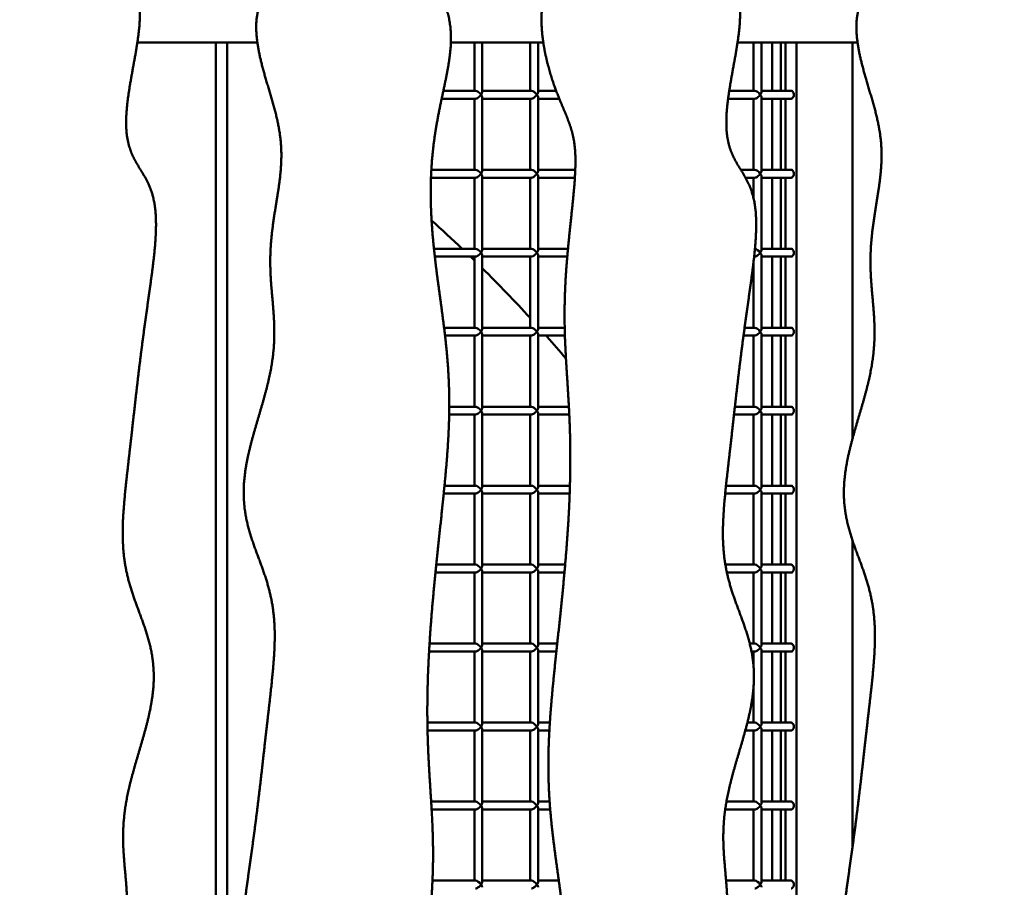
# Model space of a CAD drawing. Units: millimetres. Extents: x -7457 to 18578, y 0 to 32574.
# Drawn here: x 14016 to 14639, y 19206 to 19755 of the extents above; entities that cross this region are included whole.
import ezdxf

# ---------------------------------------------------------------- set-up
doc = ezdxf.new("R2010")
doc.units = ezdxf.units.MM
doc.layers.add('MD_Visible', color=7, linetype='Continuous', lineweight=50)
doc.styles.get("Standard").update_dxf_attribs({"font": 'GOTHIC.TTF'})
doc.dimstyles.new('ISO-25 (BySec)', dxfattribs={"dimtxt": 120, "dimasz": 60, "dimexe": 1.25, "dimexo": 0.625, "dimgap": 80, "dimtad": 1, "dimlfac": 0.1, "dimrnd": 5, "dimtxsty": 'Standard', "dimcen": 0, "dimse1": 1, "dimse2": 1, "dimclrd": 256, "dimclre": 256, "dimclrt": 256, "dimadec": 0, "dimazin": 0, "dimtfac": 1, "dimtmove": 1, "dimatfit": 3, "dimldrblk": 'DOTBLANK', "dimfxl": 1, "dimlwd": 5, "dimlwe": 5, "dimarcsym": 0})

# ---------------------------------------------------------------- blocks, each defined once
blk = doc.blocks.new('*D23')
at = {"lineweight": 5, "transparency": 16777216}
blk.add_line((18083.59, 23700.67), (11585.96, 23700.67), dxfattribs=at)
at = {"transparency": 16777216}
for points in [[(11585.96, 23720.67), (11585.96, 23680.67), (11465.96, 23700.67)], [(18083.59, 23720.67), (18083.59, 23680.67), (18203.59, 23700.67)]]:
    blk.add_solid(points, dxfattribs=at)
at = {"layer": 'Defpoints', "color": 0, "transparency": 16777216}
for p in [(11465.96, 23700.67), (18203.59, 19187.91), (11465.96, 17510.59)]:
    blk.add_point(p, dxfattribs=at)
at = {"transparency": 16777216, "insert": (14834.77, 23875.19), "char_height": 180, "attachment_point": 5}
blk.add_mtext('675', dxfattribs=at)
blk = doc.blocks.new('_DotBlank')
at = {"color": 0, "linetype": 'ByBlock', "lineweight": -2}
blk.add_line((-0.5, 0), (-1, 0), dxfattribs=at)
blk.add_circle((0, 0), 0.5, dxfattribs=at)
blk = doc.blocks.new('*D24')
at = {"lineweight": 5, "transparency": 16777216}
blk.add_line((11315.07, 17610.35), (11315.07, 23381.89), dxfattribs=at)
at = {"transparency": 16777216}
for points in [[(11295.07, 23381.89), (11335.07, 23381.89), (11315.07, 23501.89)], [(11295.07, 17610.35), (11335.07, 17610.35), (11315.07, 17490.35)]]:
    blk.add_solid(points, dxfattribs=at)
at = {"layer": 'Defpoints', "color": 0, "transparency": 16777216}
for p in [(11315.07, 23501.89), (15287.13, 23501.89), (13078.72, 17490.35)]:
    blk.add_point(p, dxfattribs=at)
at = {"transparency": 16777216, "insert": (11140.54, 20496.12), "char_height": 180, "attachment_point": 5, "rotation": 90}
blk.add_mtext('600', dxfattribs=at)
blk = doc.blocks.new('CustomObjectsInViewport6_0')
at = {"layer": 'MD_Visible', "extrusion": (0, 1, 0)}
for p, q in [((17327.13, 14868.3), (17403.12, 14868.3)), ((17376.83, 14260.3), (17376.83, 14868.3)), ((17383.9, 14868.3), (17383.9, 14260.3)), ((17525.65, 14868.3), (17584.16, 14868.3)), ((17540.5, 14868.3), (17540.5, 14837.8)), ((17545.5, 14868.3), (17545.5, 14837.07)), ((17575.86, 14868.3), (17575.86, 14837.8)), ((17580.86, 14868.3), (17580.86, 14837.07)), ((17707.13, 14868.3), (17783.12, 14868.3)), ((17717.28, 14868.3), (17717.28, 14837.8)), ((17722.28, 14868.3), (17722.28, 14837.07)), ((17728.97, 14837.8), (17728.97, 14868.3)), ((17728.97, 14837.8), (17728.97, 14868.3)), ((17734.63, 14868.3), (17734.63, 14837.8)), ((17737.45, 14837.8), (17737.45, 14868.3)), ((17744.53, 14868.3), (17744.53, 14260.3)), ((17779.88, 14617.41), (17779.88, 14868.3)), ((17520.88, 14837.8), (17541.23, 14837.8)), ((17545.5, 14837.8), (17576.59, 14837.8)), ((17580.86, 14837.8), (17592.3, 14837.8)), ((17701.87, 14837.8), (17718.01, 14837.8)), ((17722.28, 14837.8), (17740.99, 14837.8)), ((17519.81, 14832.8), (17541.23, 14832.8)), ((17540.5, 14832.8), (17540.5, 14787.8)), ((17545.5, 14833.54), (17545.5, 14787.07)), ((17545.5, 14832.8), (17576.59, 14832.8)), ((17575.86, 14832.8), (17575.86, 14787.8)), ((17580.86, 14833.54), (17580.86, 14787.07)), ((17580.86, 14832.8), (17594.26, 14832.8)), ((17701.16, 14832.8), (17718.01, 14832.8)), ((17717.28, 14832.8), (17717.28, 14787.8)), ((17722.28, 14833.54), (17722.28, 14787.07)), ((17722.28, 14832.8), (17740.99, 14832.8)), ((17728.97, 14787.8), (17728.97, 14832.8)), ((17728.97, 14787.8), (17728.97, 14832.8)), ((17734.63, 14832.8), (17734.63, 14787.8)), ((17737.45, 14787.8), (17737.45, 14832.8)), ((17513.27, 14787.8), (17541.23, 14787.8)), ((17545.5, 14787.8), (17576.59, 14787.8)), ((17580.86, 14787.8), (17604.39, 14787.8)), ((17709.17, 14787.8), (17718.01, 14787.8)), ((17722.28, 14787.8), (17740.99, 14787.8)), ((17513.04, 14782.8), (17541.23, 14782.8)), ((17540.5, 14782.8), (17540.5, 14737.8)), ((17545.5, 14783.54), (17545.5, 14737.07)), ((17545.5, 14782.8), (17576.59, 14782.8)), ((17575.86, 14782.8), (17575.86, 14737.8)), ((17580.86, 14783.54), (17580.86, 14737.07)), ((17580.86, 14782.8), (17604.14, 14782.8)), ((17712.13, 14782.8), (17718.01, 14782.8)), ((17717.28, 14782.8), (17717.28, 14769.77)), ((17722.28, 14783.54), (17722.28, 14737.07)), ((17722.28, 14782.8), (17740.99, 14782.8)), ((17728.97, 14737.8), (17728.97, 14782.8)), ((17728.97, 14737.8), (17728.97, 14782.8)), ((17734.63, 14782.8), (17734.63, 14737.8)), ((17737.45, 14737.8), (17737.45, 14782.8)), ((17514.92, 14737.8), (17541.23, 14737.8)), ((17545.5, 14737.8), (17576.59, 14737.8)), ((17580.86, 14737.8), (17599.78, 14737.8)), ((17722.28, 14737.8), (17740.99, 14737.8)), ((17515.46, 14732.8), (17541.23, 14732.8)), ((17540.5, 14732.8), (17540.5, 14687.8)), ((17545.5, 14733.54), (17545.5, 14687.07)), ((17545.5, 14732.8), (17576.59, 14732.8)), ((17575.86, 14732.8), (17575.86, 14687.8)), ((17580.86, 14733.54), (17580.86, 14687.07)), ((17580.86, 14732.8), (17599.33, 14732.8)), ((17717.64, 14732.8), (17718.01, 14732.8)), ((17722.28, 14733.54), (17722.28, 14687.07)), ((17722.28, 14732.8), (17740.99, 14732.8)), ((17728.97, 14687.8), (17728.97, 14732.8)), ((17728.97, 14687.8), (17728.97, 14732.8)), ((17734.63, 14732.8), (17734.63, 14687.8)), ((17737.45, 14687.8), (17737.45, 14732.8)), ((17717.28, 14729.63), (17717.28, 14687.8)), ((17521.34, 14687.8), (17541.23, 14687.8)), ((17545.5, 14687.8), (17576.59, 14687.8)), ((17580.86, 14687.8), (17597.7, 14687.8)), ((17711.58, 14687.8), (17718.01, 14687.8)), ((17722.28, 14687.8), (17740.99, 14687.8)), ((17521.94, 14682.8), (17541.23, 14682.8)), ((17540.5, 14682.8), (17540.5, 14637.8)), ((17545.5, 14683.54), (17545.5, 14637.07)), ((17545.5, 14682.8), (17576.59, 14682.8)), ((17575.86, 14682.8), (17575.86, 14637.8)), ((17580.86, 14683.54), (17580.86, 14637.07)), ((17580.86, 14682.8), (17597.83, 14682.8)), ((17710.9, 14682.8), (17718.01, 14682.8)), ((17717.28, 14682.8), (17717.28, 14637.8)), ((17722.28, 14683.54), (17722.28, 14637.07)), ((17722.28, 14682.8), (17740.99, 14682.8)), ((17728.97, 14637.8), (17728.97, 14682.8)), ((17728.97, 14637.8), (17728.97, 14682.8)), ((17734.63, 14682.8), (17734.63, 14637.8)), ((17737.45, 14637.8), (17737.45, 14682.8)), ((17524.62, 14637.8), (17541.23, 14637.8)), ((17545.5, 14637.8), (17576.59, 14637.8)), ((17580.86, 14637.8), (17600.35, 14637.8)), ((17705.46, 14637.8), (17718.01, 14637.8)), ((17722.28, 14637.8), (17740.99, 14637.8)), ((17524.56, 14632.8), (17541.23, 14632.8)), ((17540.5, 14632.8), (17540.5, 14587.8)), ((17545.5, 14633.54), (17545.5, 14587.07)), ((17545.5, 14632.8), (17576.59, 14632.8)), ((17575.86, 14632.8), (17575.86, 14587.8)), ((17580.86, 14633.54), (17580.86, 14587.07)), ((17580.86, 14632.8), (17600.6, 14632.8)), ((17704.89, 14632.8), (17718.01, 14632.8)), ((17717.28, 14632.8), (17717.28, 14587.8)), ((17722.28, 14633.54), (17722.28, 14587.07)), ((17722.28, 14632.8), (17740.99, 14632.8)), ((17728.97, 14587.8), (17728.97, 14632.8)), ((17728.97, 14587.8), (17728.97, 14632.8)), ((17734.63, 14632.8), (17734.63, 14587.8)), ((17737.45, 14587.8), (17737.45, 14632.8)), ((17521.6, 14587.8), (17541.23, 14587.8)), ((17545.5, 14587.8), (17576.59, 14587.8)), ((17580.86, 14587.8), (17601.01, 14587.8)), ((17699.83, 14587.8), (17718.01, 14587.8)), ((17722.28, 14587.8), (17740.99, 14587.8)), ((17521.11, 14582.8), (17541.23, 14582.8)), ((17540.5, 14582.8), (17540.5, 14537.8)), ((17545.5, 14583.54), (17545.5, 14537.07)), ((17545.5, 14582.8), (17576.59, 14582.8)), ((17575.86, 14582.8), (17575.86, 14537.8)), ((17580.86, 14583.54), (17580.86, 14537.07)), ((17580.86, 14582.8), (17600.85, 14582.8)), ((17699.32, 14582.8), (17718.01, 14582.8)), ((17717.28, 14582.8), (17717.28, 14537.8)), ((17722.28, 14583.54), (17722.28, 14537.07)), ((17722.28, 14582.8), (17740.99, 14582.8)), ((17728.97, 14537.8), (17728.97, 14582.8)), ((17728.97, 14537.8), (17728.97, 14582.8)), ((17734.63, 14582.8), (17734.63, 14537.8)), ((17737.45, 14537.8), (17737.45, 14582.8)), ((17779.88, 14358.84), (17779.88, 14553.24)), ((17516.38, 14537.8), (17541.23, 14537.8)), ((17545.5, 14537.8), (17576.59, 14537.8)), ((17580.86, 14537.8), (17597.98, 14537.8)), ((17699.43, 14537.8), (17718.01, 14537.8)), ((17722.28, 14537.8), (17740.99, 14537.8)), ((17515.88, 14532.8), (17541.23, 14532.8)), ((17540.5, 14532.8), (17540.5, 14487.8)), ((17545.5, 14533.54), (17545.5, 14487.07)), ((17545.5, 14532.8), (17576.59, 14532.8)), ((17575.86, 14532.8), (17575.86, 14487.8)), ((17580.86, 14533.54), (17580.86, 14487.07)), ((17580.86, 14532.8), (17597.54, 14532.8)), ((17700.39, 14532.8), (17718.01, 14532.8)), ((17717.28, 14532.8), (17717.28, 14487.8)), ((17722.28, 14533.54), (17722.28, 14487.07)), ((17722.28, 14532.8), (17740.99, 14532.8)), ((17728.97, 14487.8), (17728.97, 14532.8)), ((17728.97, 14487.8), (17728.97, 14532.8)), ((17734.63, 14532.8), (17734.63, 14487.8)), ((17737.45, 14487.8), (17737.45, 14532.8)), ((17512.13, 14487.8), (17541.23, 14487.8)), ((17545.5, 14487.8), (17576.59, 14487.8)), ((17580.86, 14487.8), (17592.98, 14487.8)), ((17714.86, 14487.8), (17718.01, 14487.8)), ((17722.28, 14487.8), (17740.99, 14487.8)), ((17511.83, 14482.8), (17541.23, 14482.8)), ((17540.5, 14482.8), (17540.5, 14437.8)), ((17545.5, 14483.54), (17545.5, 14437.07)), ((17545.5, 14482.8), (17576.59, 14482.8)), ((17575.86, 14482.8), (17575.86, 14437.8)), ((17580.86, 14483.54), (17580.86, 14437.07)), ((17580.86, 14482.8), (17592.44, 14482.8)), ((17715.98, 14482.8), (17718.01, 14482.8)), ((17717.28, 14482.8), (17717.28, 14473.31)), ((17722.28, 14483.54), (17722.28, 14437.07)), ((17722.28, 14482.8), (17740.99, 14482.8)), ((17728.97, 14437.8), (17728.97, 14482.8)), ((17728.97, 14437.8), (17728.97, 14482.8)), ((17734.63, 14482.8), (17734.63, 14437.8)), ((17737.45, 14437.8), (17737.45, 14482.8)), ((17717.28, 14460.5), (17717.28, 14437.8)), ((17510.77, 14437.8), (17541.23, 14437.8)), ((17545.5, 14437.8), (17576.59, 14437.8)), ((17580.86, 14437.8), (17588.3, 14437.8)), ((17713.35, 14437.8), (17718.01, 14437.8)), ((17722.28, 14437.8), (17740.99, 14437.8)), ((17510.85, 14432.8), (17541.23, 14432.8)), ((17540.5, 14432.8), (17540.5, 14387.8)), ((17545.5, 14433.54), (17545.5, 14387.07)), ((17545.5, 14432.8), (17576.59, 14432.8)), ((17575.86, 14432.8), (17575.86, 14387.8)), ((17580.86, 14433.54), (17580.86, 14387.07)), ((17580.86, 14432.8), (17588, 14432.8)), ((17712.04, 14432.8), (17718.01, 14432.8)), ((17717.28, 14432.8), (17717.28, 14387.8)), ((17722.28, 14433.54), (17722.28, 14387.07)), ((17722.28, 14432.8), (17740.99, 14432.8)), ((17728.97, 14387.8), (17728.97, 14432.8)), ((17728.97, 14387.8), (17728.97, 14432.8)), ((17734.63, 14432.8), (17734.63, 14387.8)), ((17737.45, 14387.8), (17737.45, 14432.8)), ((17513.14, 14387.8), (17541.23, 14387.8)), ((17545.5, 14387.8), (17576.59, 14387.8)), ((17580.86, 14387.8), (17588.14, 14387.8)), ((17700.11, 14387.8), (17718.01, 14387.8)), ((17722.28, 14387.8), (17740.99, 14387.8)), ((17513.44, 14382.8), (17541.23, 14382.8)), ((17540.5, 14382.8), (17540.5, 14337.8)), ((17545.5, 14383.54), (17545.5, 14337.07)), ((17545.5, 14382.8), (17576.59, 14382.8)), ((17575.86, 14382.8), (17575.86, 14337.8)), ((17580.86, 14383.54), (17580.86, 14337.07)), ((17580.86, 14382.8), (17588.51, 14382.8)), ((17699.32, 14382.8), (17718.01, 14382.8)), ((17717.28, 14382.8), (17717.28, 14337.8)), ((17722.28, 14383.54), (17722.28, 14337.07)), ((17722.28, 14382.8), (17740.99, 14382.8)), ((17728.97, 14337.8), (17728.97, 14382.8)), ((17728.97, 14337.8), (17728.97, 14382.8)), ((17734.63, 14382.8), (17734.63, 14337.8)), ((17737.45, 14337.8), (17737.45, 14382.8)), ((17513.99, 14337.8), (17541.23, 14337.8)), ((17545.5, 14337.8), (17576.59, 14337.8)), ((17580.86, 14337.8), (17593.95, 14337.8)), ((17699.89, 14337.8), (17718.01, 14337.8)), ((17722.28, 14337.8), (17740.99, 14337.8))]:
    blk.add_line(p, q, dxfattribs=at)
at = {"layer": 'MD_Visible', "extrusion": (1.88966e-16, -1.23629e-25, -1)}
for centre in [(17543, 14835.3), (17578.36, 14835.3), (17543, 14435.3), (17578.36, 14435.3)]:
    blk.add_ellipse(centre, major_axis=(-2.31, 2.31), ratio=0.414214, start_param=0.392699, end_param=1.963495, dxfattribs=at)
at = {"layer": 'MD_Visible'}
for centre, major_axis, start_param, end_param in [((17543, 14835.3), (2.31, 2.31), 5.105088, 5.890486), ((17578.36, 14835.3), (2.31, 2.31), 5.105088, 5.890486), ((17719.78, 14835.3), (2.31, 2.31), 5.105088, 5.890486), ((17543, 14835.3), (-2.31, 2.31), 3.534292, 4.31969), ((17578.36, 14835.3), (-2.31, 2.31), 3.534292, 4.31969), ((17719.78, 14835.3), (-2.31, 2.31), 3.534292, 4.31969), ((17543, 14785.3), (2.31, 2.31), 5.105088, 5.890486), ((17578.36, 14785.3), (2.31, 2.31), 5.105088, 5.890486), ((17719.78, 14785.3), (2.31, 2.31), 5.105088, 5.890486), ((17543, 14785.3), (-2.31, 2.31), 3.534292, 4.31969), ((17578.36, 14785.3), (-2.31, 2.31), 3.534292, 4.31969), ((17719.78, 14785.3), (-2.31, 2.31), 3.534292, 4.31969), ((17543, 14735.3), (2.31, 2.31), 5.105088, 5.890486), ((17578.36, 14735.3), (2.31, 2.31), 5.105088, 5.890486), ((17719.78, 14735.3), (2.31, 2.31), 5.105088, 5.890486), ((17543, 14735.3), (-2.31, 2.31), 3.534292, 4.31969), ((17578.36, 14735.3), (-2.31, 2.31), 3.534292, 4.31969), ((17719.78, 14735.3), (-2.31, 2.31), 3.534292, 4.31969), ((17543, 14685.3), (2.31, 2.31), 5.105088, 5.890486), ((17578.36, 14685.3), (2.31, 2.31), 5.105088, 5.890486), ((17719.78, 14685.3), (2.31, 2.31), 5.105088, 5.890486), ((17543, 14685.3), (-2.31, 2.31), 3.534292, 4.31969), ((17578.36, 14685.3), (-2.31, 2.31), 3.534292, 4.31969), ((17719.78, 14685.3), (-2.31, 2.31), 3.534292, 4.31969), ((17543, 14635.3), (2.31, -2.31), 1.178097, 2.748894), ((17578.36, 14635.3), (2.31, 2.31), 5.105088, 5.890486), ((17719.78, 14635.3), (2.31, -2.31), 1.178097, 2.748894), ((17543, 14635.3), (2.31, 2.31), 3.534292, 5.105088), ((17578.36, 14635.3), (-2.31, 2.31), 3.534292, 4.31969), ((17719.78, 14635.3), (2.31, 2.31), 3.534292, 5.105088), ((17543, 14585.3), (2.31, 2.31), 5.105088, 5.890486), ((17543, 14585.3), (-2.31, 2.31), 3.534292, 4.31969), ((17578.36, 14585.3), (2.31, 2.31), 5.105088, 5.890486), ((17578.36, 14585.3), (-2.31, 2.31), 3.534292, 4.31969), ((17719.78, 14585.3), (2.31, 2.31), 5.105088, 5.890486), ((17719.78, 14585.3), (-2.31, 2.31), 3.534292, 4.31969), ((17543, 14535.3), (2.31, 2.31), 5.105088, 5.890486), ((17543, 14535.3), (-2.31, 2.31), 3.534292, 4.31969), ((17578.36, 14535.3), (2.31, 2.31), 5.105088, 5.890486), ((17578.36, 14535.3), (-2.31, 2.31), 3.534292, 4.31969), ((17719.78, 14535.3), (2.31, 2.31), 5.105088, 5.890486), ((17719.78, 14535.3), (-2.31, 2.31), 3.534292, 4.31969), ((17543, 14485.3), (2.31, 2.31), 5.105088, 5.890486), ((17543, 14485.3), (-2.31, 2.31), 3.534292, 4.31969), ((17578.36, 14485.3), (2.31, 2.31), 5.105088, 5.890486), ((17578.36, 14485.3), (-2.31, 2.31), 3.534292, 4.31969), ((17719.78, 14485.3), (2.31, 2.31), 5.105088, 5.890486), ((17719.78, 14485.3), (-2.31, 2.31), 3.534292, 4.31969), ((17543, 14435.3), (2.31, 2.31), 5.105088, 5.890486), ((17543, 14435.3), (-2.31, 2.31), 3.534292, 4.31969), ((17578.36, 14435.3), (2.31, 2.31), 5.105088, 5.890486), ((17578.36, 14435.3), (-2.31, 2.31), 3.534292, 4.31969), ((17719.78, 14435.3), (2.31, 2.31), 5.105088, 5.890486), ((17719.78, 14435.3), (-2.31, 2.31), 3.534292, 4.31969), ((17543, 14385.3), (2.31, 2.31), 5.105088, 5.890486), ((17543, 14385.3), (-2.31, 2.31), 3.534292, 4.31969), ((17578.36, 14385.3), (2.31, 2.31), 5.105088, 5.890486), ((17578.36, 14385.3), (-2.31, 2.31), 3.534292, 4.31969), ((17719.78, 14385.3), (2.31, 2.31), 5.105088, 5.890486), ((17719.78, 14385.3), (-2.31, 2.31), 3.534292, 4.31969), ((17543, 14335.3), (2.31, 2.31), 5.105088, 5.890486), ((17543, 14335.3), (-2.31, 2.31), 3.534292, 4.31969), ((17578.36, 14335.3), (2.31, 2.31), 5.105088, 5.890486), ((17578.36, 14335.3), (-2.31, 2.31), 3.534292, 4.31969), ((17719.78, 14335.3), (2.31, 2.31), 5.105088, 5.890486), ((17719.78, 14335.3), (-2.31, 2.31), 3.534292, 4.31969)]:
    blk.add_ellipse(centre, major_axis=major_axis, ratio=0.414214, start_param=start_param, end_param=end_param, dxfattribs=at)
at = {"layer": 'MD_Visible', "extrusion": (1.88966e-16, -1.18614e-25, -1)}
for centre, start_param in [((17719.78, 14835.3), 0.392699), ((17719.78, 14735.3), 0.465278)]:
    blk.add_ellipse(centre, major_axis=(-2.31, 2.31), ratio=0.414214, start_param=start_param, end_param=1.963495, dxfattribs=at)
at = {"layer": 'MD_Visible', "extrusion": (2.22814e-16, -5.52405e-56, -1)}
for centre in [(17740.99, 14835.3), (17740.99, 14735.3)]:
    blk.add_ellipse(centre, major_axis=(0, 2.5), ratio=0.707107, start_param=0, end_param=3.141593, dxfattribs=at)
at = {"layer": 'MD_Visible', "extrusion": (1.88966e-16, 1.2502e-25, -1)}
for centre in [(17543, 14835.3), (17578.36, 14835.3), (17543, 14435.3), (17578.36, 14435.3)]:
    blk.add_ellipse(centre, major_axis=(2.31, 2.31), ratio=0.414214, start_param=1.178097, end_param=2.748894, dxfattribs=at)
at = {"layer": 'MD_Visible', "extrusion": (1.88966e-16, 1.30641e-25, -1)}
for centre in [(17719.78, 14835.3), (17719.78, 14735.3)]:
    blk.add_ellipse(centre, major_axis=(2.31, 2.31), ratio=0.414214, start_param=1.178097, end_param=2.748894, dxfattribs=at)
at = {"layer": 'MD_Visible', "extrusion": (1.88966e-16, -1.26091e-25, -1)}
for centre in [(17543, 14785.3), (17543, 14735.3), (17578.36, 14735.3), (17543, 14685.3), (17543, 14335.3), (17578.36, 14335.3)]:
    blk.add_ellipse(centre, major_axis=(-2.31, 2.31), ratio=0.414214, start_param=0.392699, end_param=1.963495, dxfattribs=at)
at = {"layer": 'MD_Visible', "extrusion": (1.88966e-16, -1.26269e-25, -1)}
for centre in [(17578.36, 14785.3), (17578.36, 14385.3)]:
    blk.add_ellipse(centre, major_axis=(-2.31, 2.31), ratio=0.414214, start_param=0.392699, end_param=1.963495, dxfattribs=at)
at = {"layer": 'MD_Visible', "extrusion": (1.88966e-16, -1.24414e-25, -1)}
for centre in [(17719.78, 14785.3), (17719.78, 14685.3), (17543, 14535.3), (17578.36, 14535.3), (17719.78, 14535.3), (17543, 14485.3), (17719.78, 14435.3), (17719.78, 14385.3), (17719.78, 14335.3)]:
    blk.add_ellipse(centre, major_axis=(-2.31, 2.31), ratio=0.414214, start_param=0.392699, end_param=1.963495, dxfattribs=at)
at = {"layer": 'MD_Visible', "extrusion": (2.22814e-16, -6.88017e-57, -1)}
for centre in [(17740.99, 14785.3), (17740.99, 14685.3)]:
    blk.add_ellipse(centre, major_axis=(0, 2.5), ratio=0.707107, start_param=0, end_param=3.141593, dxfattribs=at)
at = {"layer": 'MD_Visible', "extrusion": (1.88966e-16, 1.23343e-25, -1)}
for centre in [(17543, 14785.3), (17543, 14735.3), (17578.36, 14735.3), (17543, 14685.3), (17543, 14335.3)]:
    blk.add_ellipse(centre, major_axis=(2.31, 2.31), ratio=0.414214, start_param=1.178097, end_param=2.748894, dxfattribs=at)
at = {"layer": 'MD_Visible', "extrusion": (1.88966e-16, 1.22665e-25, -1)}
for centre in [(17578.36, 14785.3), (17578.36, 14385.3), (17578.36, 14335.3)]:
    blk.add_ellipse(centre, major_axis=(2.31, 2.31), ratio=0.414214, start_param=1.178097, end_param=2.748894, dxfattribs=at)
at = {"layer": 'MD_Visible', "extrusion": (1.88966e-16, 1.24414e-25, -1)}
for centre in [(17719.78, 14785.3), (17719.78, 14685.3), (17543, 14535.3), (17578.36, 14535.3), (17719.78, 14535.3), (17543, 14485.3), (17719.78, 14435.3), (17719.78, 14385.3), (17719.78, 14335.3)]:
    blk.add_ellipse(centre, major_axis=(2.31, 2.31), ratio=0.414214, start_param=1.178097, end_param=2.748894, dxfattribs=at)
at = {"layer": 'MD_Visible', "extrusion": (1.88966e-16, -1.25717e-25, -1)}
blk.add_ellipse((17578.36, 14685.3), major_axis=(-2.31, 2.31), ratio=0.414214, start_param=0.392699, end_param=1.963495, dxfattribs=at)
at = {"layer": 'MD_Visible', "extrusion": (1.88966e-16, 1.23432e-25, -1)}
blk.add_ellipse((17578.36, 14685.3), major_axis=(2.31, 2.31), ratio=0.414214, start_param=1.178097, end_param=2.748894, dxfattribs=at)
at = {"layer": 'MD_Visible', "extrusion": (1.88966e-16, 1.24289e-25, -1)}
blk.add_ellipse((17543, 14635.3), major_axis=(2.31, 2.31), ratio=0.414214, start_param=0.392699, end_param=1.178097, dxfattribs=at)
at = {"layer": 'MD_Visible', "extrusion": (1.88966e-16, -1.2502e-25, -1)}
for centre in [(17578.36, 14635.3), (17543, 14585.3)]:
    blk.add_ellipse(centre, major_axis=(-2.31, 2.31), ratio=0.414214, start_param=0.392699, end_param=1.963495, dxfattribs=at)
at = {"layer": 'MD_Visible', "extrusion": (1.88966e-16, 1.24019e-25, -1)}
blk.add_ellipse((17719.78, 14635.3), major_axis=(2.31, 2.31), ratio=0.414214, start_param=0.392699, end_param=1.178097, dxfattribs=at)
at = {"layer": 'MD_Visible', "extrusion": (2.22814e-16, 5.50413e-56, -1)}
blk.add_ellipse((17740.99, 14635.3), major_axis=(0, 2.5), ratio=0.707107, start_param=0, end_param=3.141593, dxfattribs=at)
at = {"layer": 'MD_Visible', "extrusion": (1.88966e-16, -1.24164e-25, -1)}
blk.add_ellipse((17543, 14635.3), major_axis=(2.31, -2.31), ratio=0.414214, start_param=5.105088, end_param=5.890486, dxfattribs=at)
at = {"layer": 'MD_Visible', "extrusion": (1.88966e-16, 1.23593e-25, -1)}
for centre in [(17578.36, 14635.3), (17543, 14585.3)]:
    blk.add_ellipse(centre, major_axis=(2.31, 2.31), ratio=0.414214, start_param=1.178097, end_param=2.748894, dxfattribs=at)
at = {"layer": 'MD_Visible', "extrusion": (1.88966e-16, -1.24269e-25, -1)}
blk.add_ellipse((17719.78, 14635.3), major_axis=(2.31, -2.31), ratio=0.414214, start_param=5.105088, end_param=5.890486, dxfattribs=at)
at = {"layer": 'MD_Visible', "extrusion": (1.88966e-16, -1.24556e-25, -1)}
blk.add_ellipse((17578.36, 14585.3), major_axis=(-2.31, 2.31), ratio=0.414214, start_param=0.392699, end_param=1.963495, dxfattribs=at)
at = {"layer": 'MD_Visible', "extrusion": (1.88966e-16, -1.30713e-25, -1)}
for centre in [(17719.78, 14585.3), (17719.78, 14485.3)]:
    blk.add_ellipse(centre, major_axis=(-2.31, 2.31), ratio=0.414214, start_param=0.392699, end_param=1.963495, dxfattribs=at)
at = {"layer": 'MD_Visible', "extrusion": (2.22814e-16, -1.72004e-57, -1)}
blk.add_ellipse((17740.99, 14585.3), major_axis=(0, 2.5), ratio=0.707107, start_param=0, end_param=3.141593, dxfattribs=at)
at = {"layer": 'MD_Visible', "extrusion": (1.88966e-16, 1.23825e-25, -1)}
blk.add_ellipse((17578.36, 14585.3), major_axis=(2.31, 2.31), ratio=0.414214, start_param=1.178097, end_param=2.748894, dxfattribs=at)
at = {"layer": 'MD_Visible', "extrusion": (1.88966e-16, 1.18668e-25, -1)}
for centre in [(17719.78, 14585.3), (17719.78, 14485.3)]:
    blk.add_ellipse(centre, major_axis=(2.31, 2.31), ratio=0.414214, start_param=1.178097, end_param=2.748894, dxfattribs=at)
at = {"layer": 'MD_Visible', "extrusion": (2.22814e-16, -2.17201e-43, -1)}
blk.add_ellipse((17740.99, 14535.3), major_axis=(0, 2.5), ratio=0.707107, start_param=0, end_param=3.141593, dxfattribs=at)
at = {"layer": 'MD_Visible', "extrusion": (1.88966e-16, -1.23735e-25, -1)}
blk.add_ellipse((17578.36, 14485.3), major_axis=(-2.31, 2.31), ratio=0.414214, start_param=0.392699, end_param=1.963495, dxfattribs=at)
at = {"layer": 'MD_Visible', "extrusion": (2.22814e-16, 2.76202e-56, -1)}
blk.add_ellipse((17740.99, 14485.3), major_axis=(0, 2.5), ratio=0.707107, start_param=0, end_param=3.141593, dxfattribs=at)
at = {"layer": 'MD_Visible', "extrusion": (1.88966e-16, 1.24485e-25, -1)}
blk.add_ellipse((17578.36, 14485.3), major_axis=(2.31, 2.31), ratio=0.414214, start_param=1.178097, end_param=2.748894, dxfattribs=at)
at = {"layer": 'MD_Visible', "extrusion": (2.22814e-16, 1.26352e-56, -1)}
blk.add_ellipse((17740.99, 14435.3), major_axis=(0, 2.5), ratio=0.707107, start_param=0, end_param=3.141593, dxfattribs=at)
at = {"layer": 'MD_Visible', "extrusion": (1.88966e-16, -1.26948e-25, -1)}
blk.add_ellipse((17543, 14385.3), major_axis=(-2.31, 2.31), ratio=0.414214, start_param=0.392699, end_param=1.963495, dxfattribs=at)
at = {"layer": 'MD_Visible', "extrusion": (2.22814e-16, -2.50912e-57, -1)}
blk.add_ellipse((17740.99, 14385.3), major_axis=(0, 2.5), ratio=0.707107, start_param=0, end_param=3.141593, dxfattribs=at)
at = {"layer": 'MD_Visible', "extrusion": (1.88966e-16, 1.22308e-25, -1)}
blk.add_ellipse((17543, 14385.3), major_axis=(2.31, 2.31), ratio=0.414214, start_param=1.178097, end_param=2.748894, dxfattribs=at)
at = {"layer": 'MD_Visible', "extrusion": (2.22814e-16, -2.51908e-56, -1)}
blk.add_ellipse((17740.99, 14335.3), major_axis=(0, 2.5), ratio=0.707107, start_param=0, end_param=3.141593, dxfattribs=at)
at = {"layer": 'MD_Visible'}
for points, degree in [([(17209.4, 14907.63), (17208.04, 14905.82), (17205.71, 14901.8), (17203.32, 14894.58), (17202.27, 14883.01), (17203.84, 14867.04), (17207.41, 14851.5), (17211.98, 14837.97), (17216.62, 14827.07), (17220.6, 14818), (17223.38, 14809.26), (17224.7, 14799.23), (17224.61, 14786.91), (17223.41, 14772.25), (17221.6, 14755.74), (17219.71, 14738.21), (17218.23, 14720.52), (17217.5, 14703.32), (17217.56, 14686.76), (17218.28, 14670.61), (17219.36, 14654.39), (17220.45, 14637.58), (17221.23, 14619.67), (17221.41, 14600.36), (17220.89, 14579.69), (17219.68, 14557.96), (17217.89, 14535.64), (17215.71, 14513.27), (17213.37, 14491.41), (17211.11, 14470.54), (17209.19, 14450.94), (17207.83, 14432.67), (17207.18, 14415.47), (17207.35, 14398.95), (17208.35, 14382.65), (17210.09, 14366.11), (17212.39, 14349), (17214.91, 14331.17), (17217.22, 14312.75), (17218.85, 14294.02), (17219.42, 14275.33), (17218.67, 14257.09), (17216.59, 14239.64), (17213.47, 14223.22), (17210.01, 14207.91), (17207.12, 14193.64), (17205.73, 14180.36), (17206.58, 14168.1), (17210.03, 14157), (17215.88, 14147.48), (17223.56, 14140.01), (17232.47, 14134.95), (17242.22, 14132.28), (17252.91, 14131.53), (17264.71, 14132.08), (17277.65, 14133.39), (17291.24, 14135.37), (17304.4, 14138.47), (17315.82, 14143.37), (17324.29, 14150.65), (17329.08, 14160.56), (17330.3, 14172.67), (17328.64, 14186.11), (17325.17, 14199.94), (17321.05, 14213.32), (17317.28, 14225.94), (17314.57, 14237.95), (17313.34, 14249.75), (17313.68, 14261.78), (17315.29, 14274.34), (17317.53, 14287.36), (17319.61, 14300.65), (17320.84, 14313.93), (17320.82, 14326.99), (17319.78, 14339.85), (17318.45, 14352.76), (17317.76, 14366.03), (17318.52, 14379.95), (17321.15, 14394.67), (17325.32, 14410.07), (17330.18, 14425.83), (17334.59, 14441.51), (17337.48, 14456.71), (17338.04, 14471.1), (17336.13, 14484.56), (17332.33, 14497.25), (17327.62, 14509.48), (17323.1, 14521.61), (17319.72, 14534.03), (17317.9, 14547.01), (17317.59, 14560.69), (17318.47, 14575.14), (17320.06, 14590.39), (17321.92, 14606.41), (17323.82, 14623.18), (17325.76, 14640.65), (17327.83, 14658.73), (17330.12, 14677.24), (17332.66, 14695.91), (17335.32, 14714.32), (17337.72, 14731.88), (17339.2, 14747.84), (17339.12, 14761.61), (17337.09, 14772.87), (17333.11, 14781.85), (17327.96, 14789.54), (17323.09, 14797.7), (17319.96, 14808.01), (17319.54, 14821.58), (17321.64, 14838.09), (17325.12, 14856.17), (17328.34, 14873.91), (17329.53, 14889.39), (17327.2, 14901.11), (17320.54, 14908.61), (17309.65, 14912.7), (17295.31, 14914.74), (17278.72, 14916.11), (17261.29, 14917.62), (17244.41, 14918.86), (17229.35, 14918.66), (17219.57, 14916.25), (17213.83, 14912.66), (17210.75, 14909.44), (17209.4, 14907.63)], 5), ([(17522.58, 14142.78), (17523.93, 14144.59), (17526.27, 14148.62), (17528.65, 14155.83), (17529.71, 14167.4), (17528.14, 14183.37), (17524.57, 14198.91), (17520, 14212.44), (17515.35, 14223.34), (17511.38, 14232.41), (17508.59, 14241.16), (17507.27, 14251.19), (17507.37, 14263.5), (17508.56, 14278.17), (17510.38, 14294.68), (17512.27, 14312.21), (17513.74, 14329.89), (17514.48, 14347.09), (17514.41, 14363.65), (17513.7, 14379.81), (17512.62, 14396.02), (17511.52, 14412.83), (17510.75, 14430.74), (17510.57, 14450.05), (17511.08, 14470.72), (17512.29, 14492.45), (17514.08, 14514.77), (17516.26, 14537.14), (17518.61, 14559), (17520.86, 14579.88), (17522.78, 14599.47), (17524.15, 14617.75), (17524.79, 14634.95), (17524.62, 14651.46), (17523.63, 14667.76), (17521.88, 14684.3), (17519.59, 14701.42), (17517.07, 14719.24), (17514.76, 14737.66), (17513.12, 14756.4), (17512.55, 14775.08), (17513.3, 14793.33), (17515.38, 14810.77), (17518.5, 14827.19), (17521.96, 14842.51), (17524.85, 14856.77), (17526.24, 14870.05), (17525.4, 14882.31), (17521.94, 14893.41), (17516.09, 14902.93), (17508.41, 14910.4), (17499.51, 14915.47), (17489.75, 14918.14), (17479.06, 14918.88), (17467.26, 14918.34), (17454.33, 14917.02), (17440.73, 14915.04), (17427.57, 14911.94), (17416.16, 14907.05), (17407.69, 14899.76), (17402.89, 14889.85), (17401.68, 14877.75), (17403.33, 14864.3), (17406.8, 14850.48), (17410.92, 14837.09), (17414.69, 14824.47), (17417.4, 14812.46), (17418.63, 14800.67), (17418.3, 14788.63), (17416.68, 14776.08), (17414.44, 14763.05), (17412.36, 14749.76), (17411.14, 14736.49), (17411.15, 14723.43), (17412.19, 14710.56), (17413.52, 14697.65), (17414.22, 14684.38), (17413.46, 14670.46), (17410.83, 14655.74), (17406.65, 14640.34), (17401.79, 14624.59), (17397.38, 14608.9), (17394.5, 14593.7), (17393.93, 14579.32), (17395.84, 14565.85), (17399.64, 14553.16), (17404.35, 14540.93), (17408.87, 14528.8), (17412.26, 14516.38), (17414.08, 14503.41), (17414.38, 14489.73), (17413.5, 14475.27), (17411.92, 14460.02), (17410.06, 14444), (17408.15, 14427.23), (17406.21, 14409.76), (17404.15, 14391.69), (17401.86, 14373.17), (17399.32, 14354.5), (17396.65, 14336.09), (17394.26, 14318.54), (17392.78, 14302.57), (17392.85, 14288.8), (17394.89, 14277.54), (17398.86, 14268.56), (17404.01, 14260.87), (17408.88, 14252.72), (17412.02, 14242.4), (17412.44, 14228.84), (17410.34, 14212.33), (17406.86, 14194.25), (17403.64, 14176.5), (17402.44, 14161.03), (17404.77, 14149.31), (17411.44, 14141.8), (17422.32, 14137.71), (17436.66, 14135.67), (17453.25, 14134.3), (17470.68, 14132.79), (17487.56, 14131.56), (17502.63, 14131.75), (17512.4, 14134.17), (17518.14, 14137.75), (17521.22, 14140.97), (17522.58, 14142.78)], 5), ([(17589.4, 14907.63), (17588.04, 14905.82), (17585.71, 14901.8), (17583.32, 14894.58), (17582.27, 14883.01), (17583.84, 14867.04), (17587.41, 14851.5), (17591.98, 14837.97), (17596.62, 14827.07), (17600.6, 14818), (17603.38, 14809.26), (17604.7, 14799.23), (17604.61, 14786.91), (17603.41, 14772.25), (17601.6, 14755.74), (17599.71, 14738.21), (17598.23, 14720.52), (17597.5, 14703.32), (17597.56, 14686.76), (17598.28, 14670.61), (17599.36, 14654.39), (17600.45, 14637.58), (17601.23, 14619.67), (17601.41, 14600.36), (17600.89, 14579.69), (17599.68, 14557.96), (17597.89, 14535.64), (17595.71, 14513.27), (17593.37, 14491.41), (17591.11, 14470.54), (17589.19, 14450.94), (17587.83, 14432.67), (17587.18, 14415.47), (17587.35, 14398.95), (17588.35, 14382.65), (17590.09, 14366.11), (17592.39, 14349), (17594.91, 14331.17), (17597.22, 14312.75), (17598.85, 14294.02), (17599.42, 14275.33), (17598.67, 14257.09), (17596.59, 14239.64), (17593.47, 14223.22), (17590.01, 14207.91), (17587.12, 14193.64), (17585.73, 14180.36), (17586.58, 14168.1), (17590.03, 14157), (17595.88, 14147.48), (17603.56, 14140.01), (17612.47, 14134.95), (17622.22, 14132.28), (17632.91, 14131.53), (17644.71, 14132.08), (17657.65, 14133.39), (17671.24, 14135.37), (17684.4, 14138.47), (17695.82, 14143.37), (17704.29, 14150.65), (17709.08, 14160.56), (17710.3, 14172.67), (17708.64, 14186.11), (17705.17, 14199.94), (17701.05, 14213.32), (17697.28, 14225.94), (17694.57, 14237.95), (17693.34, 14249.75), (17693.68, 14261.78), (17695.29, 14274.34), (17697.53, 14287.36), (17699.61, 14300.65), (17700.84, 14313.93), (17700.82, 14326.99), (17699.78, 14339.85), (17698.45, 14352.76), (17697.76, 14366.03), (17698.52, 14379.95), (17701.15, 14394.67), (17705.32, 14410.07), (17710.18, 14425.83), (17714.59, 14441.51), (17717.48, 14456.71), (17718.04, 14471.1), (17716.13, 14484.56), (17712.33, 14497.25), (17707.62, 14509.48), (17703.1, 14521.61), (17699.72, 14534.03), (17697.9, 14547.01), (17697.59, 14560.69), (17698.47, 14575.14), (17700.06, 14590.39), (17701.92, 14606.41), (17703.82, 14623.18), (17705.76, 14640.65), (17707.83, 14658.73), (17710.12, 14677.24), (17712.66, 14695.91), (17715.32, 14714.32), (17717.72, 14731.88), (17719.2, 14747.84), (17719.12, 14761.61), (17717.09, 14772.87), (17713.11, 14781.85), (17707.96, 14789.54), (17703.09, 14797.7), (17699.96, 14808.01), (17699.54, 14821.58), (17701.64, 14838.09), (17705.12, 14856.17), (17708.34, 14873.91), (17709.53, 14889.39), (17707.2, 14901.11), (17700.54, 14908.61), (17689.65, 14912.7), (17675.31, 14914.74), (17658.72, 14916.11), (17641.29, 14917.62), (17624.41, 14918.86), (17609.35, 14918.66), (17599.57, 14916.25), (17593.83, 14912.66), (17590.75, 14909.44), (17589.4, 14907.63)], 5), ([(17902.58, 14142.78), (17903.93, 14144.59), (17906.27, 14148.62), (17908.65, 14155.83), (17909.71, 14167.4), (17908.14, 14183.37), (17904.57, 14198.91), (17900, 14212.44), (17895.35, 14223.34), (17891.38, 14232.41), (17888.59, 14241.16), (17887.27, 14251.19), (17887.37, 14263.5), (17888.56, 14278.17), (17890.38, 14294.68), (17892.27, 14312.21), (17893.74, 14329.89), (17894.48, 14347.09), (17894.41, 14363.65), (17893.7, 14379.81), (17892.62, 14396.02), (17891.52, 14412.83), (17890.75, 14430.74), (17890.57, 14450.05), (17891.08, 14470.72), (17892.29, 14492.45), (17894.08, 14514.77), (17896.26, 14537.14), (17898.61, 14559), (17900.86, 14579.88), (17902.78, 14599.47), (17904.15, 14617.75), (17904.79, 14634.95), (17904.62, 14651.46), (17903.63, 14667.76), (17901.88, 14684.3), (17899.59, 14701.42), (17897.07, 14719.24), (17894.76, 14737.66), (17893.12, 14756.4), (17892.55, 14775.08), (17893.3, 14793.33), (17895.38, 14810.77), (17898.5, 14827.19), (17901.96, 14842.51), (17904.85, 14856.77), (17906.24, 14870.05), (17905.4, 14882.31), (17901.94, 14893.41), (17896.09, 14902.93), (17888.41, 14910.4), (17879.51, 14915.47), (17869.75, 14918.14), (17859.06, 14918.88), (17847.26, 14918.34), (17834.33, 14917.02), (17820.73, 14915.04), (17807.57, 14911.94), (17796.16, 14907.05), (17787.69, 14899.76), (17782.89, 14889.85), (17781.68, 14877.75), (17783.33, 14864.3), (17786.8, 14850.48), (17790.92, 14837.09), (17794.69, 14824.47), (17797.4, 14812.46), (17798.63, 14800.67), (17798.3, 14788.63), (17796.68, 14776.08), (17794.44, 14763.05), (17792.36, 14749.76), (17791.14, 14736.49), (17791.15, 14723.43), (17792.19, 14710.56), (17793.52, 14697.65), (17794.22, 14684.38), (17793.46, 14670.46), (17790.83, 14655.74), (17786.65, 14640.34), (17781.79, 14624.59), (17777.38, 14608.9), (17774.5, 14593.7), (17773.93, 14579.32), (17775.84, 14565.85), (17779.64, 14553.16), (17784.35, 14540.93), (17788.87, 14528.8), (17792.26, 14516.38), (17794.08, 14503.41), (17794.38, 14489.73), (17793.5, 14475.27), (17791.92, 14460.02), (17790.06, 14444), (17788.15, 14427.23), (17786.21, 14409.76), (17784.15, 14391.69), (17781.86, 14373.17), (17779.32, 14354.5), (17776.65, 14336.09), (17774.26, 14318.54), (17772.78, 14302.57), (17772.85, 14288.8), (17774.89, 14277.54), (17778.86, 14268.56), (17784.01, 14260.87), (17788.88, 14252.72), (17792.02, 14242.4), (17792.44, 14228.84), (17790.34, 14212.33), (17786.86, 14194.25), (17783.64, 14176.5), (17782.44, 14161.03), (17784.77, 14149.31), (17791.44, 14141.8), (17802.32, 14137.71), (17816.66, 14135.67), (17833.25, 14134.3), (17850.68, 14132.79), (17867.56, 14131.56), (17882.63, 14131.75), (17892.4, 14134.17), (17898.14, 14137.75), (17901.22, 14140.97), (17902.58, 14142.78)], 5), ([(17532.77, 14737.8), (17526.39, 14743.88), (17519.94, 14749.85), (17513.42, 14755.73)], 3), ([(17540.5, 14730.36), (17539.66, 14731.17), (17538.82, 14731.99), (17537.98, 14732.8)], 3), ([(17575.86, 14693.97), (17565.95, 14704.75), (17555.83, 14715.23), (17545.5, 14725.45)], 3), ([(17581.47, 14687.8), (17581.27, 14688.03), (17581.06, 14688.26), (17580.86, 14688.49)], 3), ([(17717.28, 14481.9), (17717.14, 14482.2), (17717.01, 14482.5), (17716.87, 14482.8)], 3)]:
    blk.add_open_spline(points, degree=degree, dxfattribs=at)
blk.add_open_spline([(17598.49, 14668.37), (17594.59, 14672.96), (17590.64, 14677.51), (17586.42, 14682.27), (17586.18, 14682.54), (17585.95, 14682.8)], degree=3, knots=[6.83768827, 6.83768827, 6.83768827, 6.83768827, 6.85390459, 6.85390459, 6.85487144, 6.85487144, 6.85487144, 6.85487144], dxfattribs=at)

msp = doc.modelspace()

# ---------------------------------------------------------------- block references
at = {"layer": 'MD_Visible'}
msp.add_blockref('CustomObjectsInViewport6_0', (-3236.859, 4872.311), dxfattribs=at)

# ---------------------------------------------------------------- dimensions: what is measured, and where the dimension line sits
dim = msp.add_linear_dim(base=(11465.957, 23700.665), p1=(18203.586, 19187.914), p2=(11465.957, 17510.587), dimstyle='ISO-25 (BySec)', override={"dimtxt": 180, "dimasz": 120})
dim.commit()
dim.dimension.update_dxf_attribs({"geometry": '*D23', "text_midpoint": (14834.771, 23875.193)})
dim = msp.add_linear_dim(base=(11315.071, 23501.894), p1=(13078.719, 17490.35), p2=(15287.132, 23501.894), angle=90, dimstyle='ISO-25 (BySec)', override={"dimtxt": 180, "dimasz": 120})
dim.commit()
dim.dimension.update_dxf_attribs({"geometry": '*D24', "text_midpoint": (11140.544, 20496.122)})

doc.saveas('drawing.dxf')
